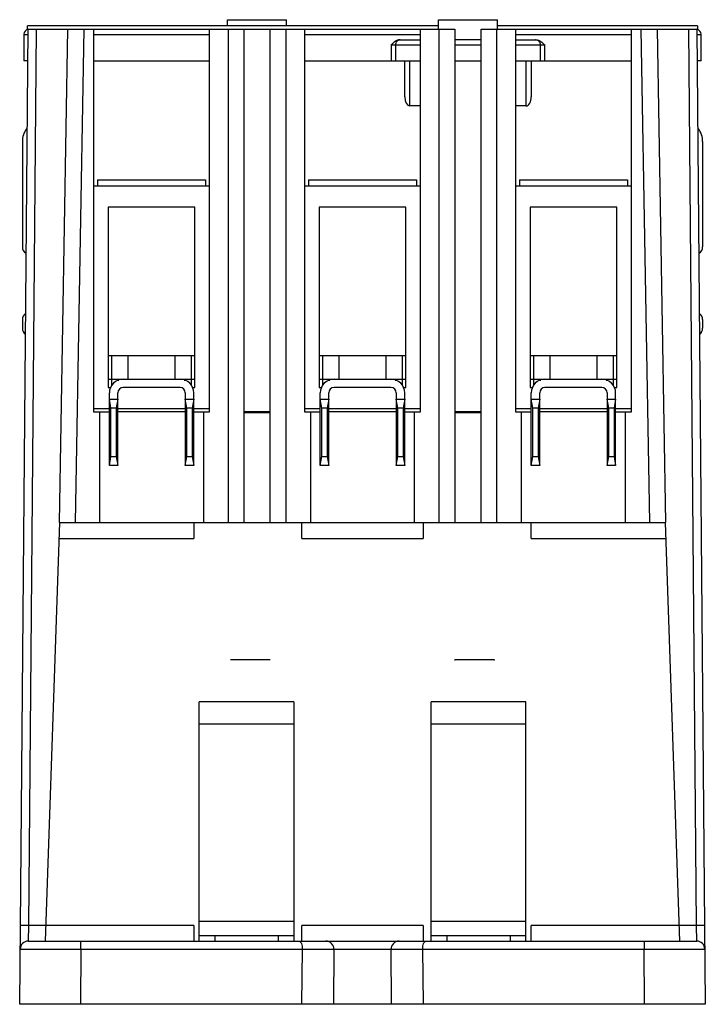
# Model space of a CAD drawing. Units: millimetres. Extents: x 9 to 74, y 10.2 to 103.6.
import ezdxf

# ---------------------------------------------------------------- set-up
doc = ezdxf.new("R2010")
doc.units = ezdxf.units.MM
doc.header["$LTSCALE"] = 7.460473
doc.layers.get('0').update_dxf_attribs({"linetype": 'CONTINUOUS'})
doc.layers.add('INTFCLR_48444', color=7, linetype='CONTINUOUS')

msp = doc.modelspace()

# ---------------------------------------------------------------- linework, layer by layer
at = {"color": 7, "linetype": 'Continuous'}
for p, q in [((9.763, 102.654), (9.763, 102.977)), ((48.713, 102.977), (9.763, 102.977)), ((28.713, 102.977), (28.713, 103.573)), ((28.713, 103.573), (34.313, 103.573)), ((34.313, 102.977), (34.313, 103.573)), ((48.713, 102.677), (48.713, 103.573)), ((48.713, 103.573), (54.313, 103.573)), ((54.313, 102.677), (54.313, 103.573)), ((73.263, 102.977), (54.313, 102.977)), ((73.263, 102.977), (73.263, 102.654)), ((9.013, 10.177), (9.82, 102.677)), ((9.413, 102.177), (9.413, 99.677)), ((9.413, 102.177), (9.825, 102.177)), ((9.82, 102.677), (50.263, 102.677)), ((10.58, 102.677), (9.838, 17.654)), ((12.773, 55.867), (13.59, 102.677)), ((15.09, 102.677), (14.273, 55.867)), ((16.013, 102.677), (16.013, 66.377)), ((16.013, 102.177), (27.013, 102.177)), ((27.013, 66.377), (27.013, 102.677)), ((28.763, 102.677), (28.763, 55.867)), ((30.263, 102.677), (30.263, 55.867)), ((32.763, 55.867), (32.763, 102.677)), ((34.263, 55.867), (34.263, 102.677)), ((36.013, 102.677), (36.013, 66.377)), ((36.013, 102.177), (47.013, 102.177)), ((47.013, 66.377), (47.013, 102.677)), ((48.763, 102.677), (48.763, 55.867)), ((50.263, 102.677), (50.263, 55.867)), ((52.763, 55.867), (52.763, 102.677)), ((52.763, 102.677), (73.206, 102.677)), ((54.263, 55.867), (54.263, 102.677)), ((56.013, 102.677), (56.013, 66.377)), ((56.013, 102.177), (67.013, 102.177)), ((67.013, 66.377), (67.013, 102.677)), ((68.753, 55.867), (67.936, 102.677)), ((69.436, 102.677), (70.253, 55.867)), ((73.188, 17.654), (72.446, 102.677)), ((73.206, 102.677), (74.013, 10.177)), ((73.214, 102.177), (73.613, 102.177)), ((73.613, 99.677), (73.613, 102.177)), ((44.229, 101.177), (44.229, 99.677)), ((44.229, 101.177), (47.013, 101.177)), ((44.658, 99.677), (44.658, 101.177)), ((45.096, 101.677), (47.013, 101.677)), ((50.986, 101.677), (50.263, 101.677)), ((50.263, 101.177), (52.763, 101.177)), ((52.763, 101.677), (52.04, 101.677)), ((56.013, 101.677), (57.93, 101.677)), ((56.013, 101.177), (58.796, 101.177)), ((58.367, 101.177), (58.367, 99.677)), ((58.796, 99.677), (58.796, 101.177)), ((9.794, 99.677), (9.413, 99.677)), ((16.013, 99.677), (27.013, 99.677)), ((36.013, 99.677), (47.013, 99.677)), ((45.513, 96.263), (45.513, 99.677)), ((46.013, 95.391), (46.013, 99.677)), ((50.263, 99.677), (52.763, 99.677)), ((56.013, 99.677), (67.013, 99.677)), ((57.013, 99.677), (57.013, 95.391)), ((57.513, 99.677), (57.513, 96.263)), ((73.613, 99.677), (73.232, 99.677)), ((47.013, 95.391), (46.013, 95.391)), ((57.013, 95.391), (56.013, 95.391)), ((9.263, 92.027), (9.263, 82.027)), ((73.763, 92.027), (73.763, 82.027)), ((16.396, 88.387), (16.396, 87.777)), ((16.396, 88.387), (26.63, 88.387)), ((26.63, 88.387), (26.63, 87.777)), ((36.396, 88.387), (36.396, 87.777)), ((36.396, 88.387), (46.63, 88.387)), ((46.63, 88.387), (46.63, 87.777)), ((56.396, 88.387), (56.396, 87.777)), ((56.396, 88.387), (66.63, 88.387)), ((66.63, 88.387), (66.63, 87.777)), ((27.013, 87.777), (16.013, 87.777)), ((47.013, 87.777), (36.013, 87.777)), ((67.013, 87.777), (56.013, 87.777)), ((17.413, 85.777), (17.413, 68.677)), ((25.613, 85.777), (17.413, 85.777)), ((25.613, 68.677), (25.613, 85.777)), ((37.413, 85.777), (37.413, 68.677)), ((45.613, 85.777), (37.413, 85.777)), ((45.613, 68.677), (45.613, 85.777)), ((57.413, 85.777), (57.413, 68.677)), ((65.613, 85.777), (57.413, 85.777)), ((65.613, 68.677), (65.613, 85.777)), ((9.263, 75.127), (9.263, 74.307)), ((73.763, 75.127), (73.763, 74.307)), ((17.413, 71.727), (25.613, 71.727)), ((17.763, 68.943), (17.763, 71.727)), ((19.263, 71.727), (19.263, 69.477)), ((23.763, 69.477), (23.763, 71.727)), ((25.263, 71.727), (25.263, 68.943)), ((37.413, 71.727), (45.613, 71.727)), ((37.763, 68.943), (37.763, 71.727)), ((39.263, 71.727), (39.263, 69.477)), ((43.763, 69.477), (43.763, 71.727)), ((45.263, 71.727), (45.263, 68.943)), ((57.413, 71.727), (65.613, 71.727)), ((57.763, 68.943), (57.763, 71.727)), ((59.263, 71.727), (59.263, 69.477)), ((63.763, 69.477), (63.763, 71.727)), ((65.263, 71.727), (65.263, 68.943)), ((17.413, 69.477), (25.613, 69.477)), ((18.363, 69.477), (18.363, 69.331)), ((24.663, 69.331), (24.663, 69.477)), ((37.413, 69.477), (45.613, 69.477)), ((38.363, 69.477), (38.363, 69.331)), ((44.663, 69.331), (44.663, 69.477)), ((57.413, 69.477), (65.613, 69.477)), ((58.363, 69.477), (58.363, 69.331)), ((64.663, 69.331), (64.663, 69.477)), ((17.413, 68.677), (17.676, 68.677)), ((24.213, 68.677), (18.813, 68.677)), ((25.35, 68.677), (25.613, 68.677)), ((37.413, 68.677), (37.676, 68.677)), ((44.213, 68.677), (38.813, 68.677)), ((45.35, 68.677), (45.613, 68.677)), ((57.413, 68.677), (57.676, 68.677)), ((64.213, 68.677), (58.813, 68.677)), ((65.35, 68.677), (65.613, 68.677)), ((17.513, 61.277), (17.513, 68.177)), ((17.663, 66.727), (17.513, 67.577)), ((17.513, 67.577), (18.313, 67.577)), ((18.313, 67.577), (18.163, 66.727)), ((18.313, 61.277), (18.313, 68.177)), ((24.713, 68.177), (24.713, 61.277)), ((24.863, 66.727), (24.713, 67.577)), ((24.713, 67.577), (25.513, 67.577)), ((25.513, 67.577), (25.363, 66.727)), ((25.513, 61.277), (25.513, 68.177)), ((37.513, 61.277), (37.513, 68.177)), ((37.663, 66.727), (37.513, 67.577)), ((37.513, 67.577), (38.313, 67.577)), ((38.313, 67.577), (38.163, 66.727)), ((38.313, 61.277), (38.313, 68.177)), ((44.713, 68.177), (44.713, 61.277)), ((44.863, 66.727), (44.713, 67.577)), ((44.713, 67.577), (45.513, 67.577)), ((45.513, 67.577), (45.363, 66.727)), ((45.513, 61.277), (45.513, 68.177)), ((57.513, 61.277), (57.513, 68.177)), ((57.513, 67.577), (58.313, 67.577)), ((57.663, 66.727), (57.513, 67.577)), ((58.313, 67.577), (58.163, 66.727)), ((58.313, 61.277), (58.313, 68.177)), ((64.713, 68.177), (64.713, 61.277)), ((64.713, 67.577), (65.513, 67.577)), ((64.863, 66.727), (64.713, 67.577)), ((65.513, 67.577), (65.363, 66.727)), ((65.513, 61.277), (65.513, 68.177)), ((16.013, 66.677), (17.513, 66.677)), ((16.013, 66.377), (17.513, 66.377)), ((16.568, 66.377), (16.568, 55.867)), ((17.663, 62.127), (17.663, 66.727)), ((18.163, 66.727), (17.663, 66.727)), ((18.163, 66.727), (18.163, 62.127)), ((18.313, 66.677), (24.713, 66.677)), ((24.713, 66.377), (18.313, 66.377)), ((24.863, 62.127), (24.863, 66.727)), ((25.363, 66.727), (24.863, 66.727)), ((25.363, 66.727), (25.363, 62.127)), ((25.513, 66.677), (27.013, 66.677)), ((25.513, 66.377), (27.013, 66.377)), ((26.458, 55.867), (26.458, 66.377)), ((32.763, 66.377), (30.263, 66.377)), ((36.013, 66.677), (37.513, 66.677)), ((36.013, 66.377), (37.513, 66.377)), ((36.568, 66.377), (36.568, 55.867)), ((37.663, 62.127), (37.663, 66.727)), ((38.163, 66.727), (37.663, 66.727)), ((38.163, 66.727), (38.163, 62.127)), ((38.313, 66.677), (44.713, 66.677)), ((44.713, 66.377), (38.313, 66.377)), ((44.863, 62.127), (44.863, 66.727)), ((45.363, 66.727), (44.863, 66.727)), ((45.363, 66.727), (45.363, 62.127)), ((45.513, 66.677), (47.013, 66.677)), ((45.513, 66.377), (47.013, 66.377)), ((46.458, 55.867), (46.458, 66.377)), ((52.763, 66.377), (50.263, 66.377)), ((56.013, 66.677), (57.513, 66.677)), ((56.013, 66.377), (57.513, 66.377)), ((56.568, 66.377), (56.568, 55.867)), ((58.163, 66.727), (57.663, 66.727)), ((57.663, 62.127), (57.663, 66.727)), ((58.163, 66.727), (58.163, 62.127)), ((58.313, 66.677), (64.713, 66.677)), ((64.713, 66.377), (58.313, 66.377)), ((65.363, 66.727), (64.863, 66.727)), ((64.863, 62.127), (64.863, 66.727)), ((65.363, 66.727), (65.363, 62.127)), ((65.513, 66.677), (67.013, 66.677)), ((65.513, 66.377), (67.013, 66.377)), ((66.458, 55.867), (66.458, 66.377)), ((32.763, 66.267), (30.263, 66.267)), ((52.763, 66.267), (50.263, 66.267)), ((17.513, 61.277), (17.663, 62.127)), ((17.663, 62.127), (18.163, 62.127)), ((18.163, 62.127), (18.313, 61.277)), ((24.713, 61.277), (24.863, 62.127)), ((24.863, 62.127), (25.363, 62.127)), ((25.363, 62.127), (25.513, 61.277)), ((37.513, 61.277), (37.663, 62.127)), ((37.663, 62.127), (38.163, 62.127)), ((38.163, 62.127), (38.313, 61.277)), ((44.713, 61.277), (44.863, 62.127)), ((44.863, 62.127), (45.363, 62.127)), ((45.363, 62.127), (45.513, 61.277)), ((57.513, 61.277), (57.663, 62.127)), ((57.663, 62.127), (58.163, 62.127)), ((58.163, 62.127), (58.313, 61.277)), ((64.713, 61.277), (64.863, 62.127)), ((64.863, 62.127), (65.363, 62.127)), ((65.363, 62.127), (65.513, 61.277)), ((18.313, 61.277), (17.513, 61.277)), ((25.513, 61.277), (24.713, 61.277)), ((38.313, 61.277), (37.513, 61.277)), ((45.513, 61.277), (44.713, 61.277)), ((58.313, 61.277), (57.513, 61.277)), ((65.513, 61.277), (64.713, 61.277)), ((12.773, 55.867), (11.433, 16.167)), ((12.773, 55.867), (70.253, 55.867)), ((25.513, 55.867), (25.513, 54.367)), ((35.763, 54.367), (35.763, 55.867)), ((47.263, 55.867), (47.263, 54.367)), ((57.513, 54.367), (57.513, 55.867)), ((71.593, 16.167), (70.253, 55.867)), ((12.722, 54.367), (25.513, 54.367)), ((35.763, 54.367), (47.263, 54.367)), ((57.513, 54.367), (70.304, 54.367)), ((26.013, 16.167), (26.013, 38.881)), ((35.013, 38.881), (26.013, 38.881)), ((35.013, 38.881), (35.013, 16.167)), ((57.013, 38.881), (48.013, 38.881)), ((48.013, 16.167), (48.013, 38.881)), ((57.013, 16.167), (57.013, 38.881)), ((26.013, 36.792), (35.013, 36.792)), ((48.013, 36.792), (57.013, 36.792)), ((26.013, 18.077), (35.013, 18.077)), ((48.013, 18.077), (57.013, 18.077)), ((9.838, 17.654), (9.819, 16.167)), ((11.483, 17.654), (9.838, 17.654)), ((25.513, 17.667), (11.484, 17.667)), ((25.513, 17.667), (25.513, 16.167)), ((47.263, 17.667), (35.763, 17.667)), ((35.763, 16.167), (35.763, 17.667)), ((47.263, 17.667), (47.263, 16.167)), ((71.542, 17.667), (57.513, 17.667)), ((57.513, 16.167), (57.513, 17.667)), ((73.188, 17.654), (71.543, 17.654)), ((73.207, 16.167), (73.188, 17.654)), ((9.819, 16.167), (73.207, 16.167)), ((14.808, 15.414), (14.808, 16.167)), ((35.013, 16.677), (26.013, 16.677)), ((27.513, 16.677), (27.513, 16.167)), ((33.513, 16.677), (33.513, 16.167)), ((57.013, 16.677), (48.013, 16.677)), ((49.513, 16.677), (49.513, 16.167)), ((55.513, 16.677), (55.513, 16.167)), ((68.217, 16.167), (68.217, 15.414)), ((9.059, 15.414), (35.809, 15.414)), ((14.808, 15.414), (14.763, 10.177)), ((35.763, 10.177), (35.809, 15.414)), ((35.808, 15.407), (38.809, 15.407)), ((38.809, 15.4), (38.763, 10.177)), ((38.809, 15.4), (44.217, 15.4)), ((44.217, 15.407), (47.217, 15.407)), ((44.263, 10.177), (44.217, 15.4)), ((47.217, 15.414), (73.967, 15.414)), ((47.217, 15.414), (47.263, 10.177)), ((68.263, 10.177), (68.217, 15.414)), ((74.013, 10.177), (9.013, 10.177))]:
    msp.add_line(p, q, dxfattribs=at)
for centre, radius, start, end in [((9.913, 102.177), 0.5, 99.98261, 180), ((73.113, 102.177), 0.5, 0, 78.56859), ((11.263, 92.027), 2, 143.66403, 180), ((71.763, 92.027), 2, 0, 36.33438), ((9.963, 82.027), 0.7, 180, 240.08506), ((73.063, 82.027), 0.7, 299.91494, 360), ((9.963, 75.127), 0.7, 124.51965, 180), ((73.063, 75.127), 0.7, 0, 55.48035), ((9.963, 74.307), 0.7, 180, 235.38346), ((73.063, 74.307), 0.7, 304.61654, 360), ((18.813, 68.177), 1.3, 90, 180), ((24.213, 68.177), 1.3, 0, 90), ((38.813, 68.177), 1.3, 90, 180), ((44.213, 68.177), 1.3, 0, 90), ((58.813, 68.177), 1.3, 90, 180), ((64.213, 68.177), 1.3, 0, 90), ((18.813, 68.177), 0.5, 90, 180), ((24.213, 68.177), 0.5, 0, 90), ((38.813, 68.177), 0.5, 90, 180), ((44.213, 68.177), 0.5, 0, 90), ((58.813, 68.177), 0.5, 90, 180), ((64.213, 68.177), 0.5, 0, 90), ((73.757, -41.277), 58.934, 90.03143, 90.55359), ((9.819, 15.407), 0.76, 90, 179.5), ((38.049, 15.407), 0.76, 359.5, 90), ((44.977, 15.407), 0.76, 90, 180.5), ((73.207, 15.407), 0.76, 0.5, 90)]:
    msp.add_arc(centre, radius, start, end, dxfattribs=at)
for centre, major_axis, ratio, start_param, end_param in [((45.096, 101.177), (0.583, 0), 0.858139, 1.570796, 1.623085), ((57.93, 101.177), (0.583, 0), 0.858139, 1.518508, 1.570796), ((46.013, 96.263), (0, 0.872), 0.573576, -4.712389, -3.141593), ((57.013, 96.263), (0, 0.872), 0.573576, -3.141593, -1.570796)]:
    msp.add_ellipse(centre, major_axis=major_axis, ratio=ratio, start_param=start_param, end_param=end_param, dxfattribs=at)
for points, knots in [([(45.065, 101.676), (44.982, 101.673), (44.817, 101.634), (44.598, 101.512), (44.406, 101.352), (44.288, 101.236), (44.229, 101.177)], [0, 0, 0, 0, 0.250061, 0.500201, 0.750217, 1, 1, 1, 1]), ([(44.658, 101.177), (44.658, 101.242), (44.68, 101.37), (44.744, 101.483), (44.784, 101.531)], [0, 0, 0, 0, 0.509348, 1, 1, 1, 1]), ([(44.784, 101.531), (44.82, 101.572), (44.905, 101.643), (45.013, 101.673), (45.065, 101.676)], [0, 0, 0, 0, 0.511173, 1, 1, 1, 1]), ([(57.961, 101.676), (57.987, 101.675), (58.022, 101.669), (58.055, 101.658), (58.064, 101.655)], [0, 0, 0, 0, 0.747981, 1, 1, 1, 1]), ([(57.961, 101.676), (58.044, 101.673), (58.209, 101.634), (58.428, 101.511), (58.62, 101.352), (58.738, 101.236), (58.796, 101.177)], [0, 0, 0, 0, 0.250066, 0.500208, 0.750226, 1, 1, 1, 1]), ([(58.064, 101.655), (58.098, 101.643), (58.163, 101.609), (58.217, 101.559), (58.242, 101.531)], [0, 0, 0, 0, 0.491288, 1, 1, 1, 1]), ([(58.242, 101.531), (58.282, 101.483), (58.346, 101.37), (58.367, 101.242), (58.367, 101.177)], [0, 0, 0, 0, 0.490652, 1, 1, 1, 1]), ([(9.301, 17.657), (9.285, 17.657), (9.253, 17.657), (9.209, 17.657), (9.171, 17.656), (9.14, 17.656), (9.117, 17.656), (9.102, 17.655), (9.094, 17.655), (9.088, 17.655), (9.082, 17.655), (9.08, 17.654), (9.078, 17.654), (9.078, 17.654)], [0, 0, 0, 0, 0.22238, 0.419832, 0.590903, 0.734141, 0.848094, 0.893636, 0.931315, 0.960951, 0.982368, 0.995404, 1, 1, 1, 1]), ([(9.838, 17.654), (9.789, 17.654), (9.61, 17.656), (9.431, 17.657), (9.301, 17.657)], [0, 0, 0, 0, 0.276201, 1, 1, 1, 1]), ([(73.948, 17.654), (73.948, 17.654), (73.946, 17.654), (73.943, 17.655), (73.938, 17.655), (73.932, 17.655), (73.923, 17.655), (73.909, 17.656), (73.886, 17.656), (73.854, 17.656), (73.816, 17.657), (73.773, 17.657), (73.741, 17.657), (73.725, 17.657)], [0, 0, 0, 0, 0.004596, 0.017632, 0.039049, 0.068685, 0.106364, 0.151906, 0.265859, 0.409097, 0.580168, 0.77762, 1, 1, 1, 1]), ([(35.494, 16.167), (35.514, 16.167), (35.559, 16.156), (35.619, 16.109), (35.673, 16.037), (35.702, 15.978), (35.716, 15.945)], [0, 0, 0, 0, 0.188322, 0.407259, 0.67552, 1, 1, 1, 1]), ([(35.716, 15.945), (35.748, 15.868), (35.781, 15.738), (35.805, 15.556), (35.809, 15.457), (35.808, 15.407)], [0, 0, 0, 0, 0.461104, 0.725321, 1, 1, 1, 1]), ([(47.218, 15.407), (47.217, 15.506), (47.232, 15.689), (47.278, 15.868), (47.31, 15.945)], [0, 0, 0, 0, 0.538658, 1, 1, 1, 1]), ([(47.31, 15.945), (47.324, 15.978), (47.353, 16.037), (47.407, 16.109), (47.466, 16.156), (47.511, 16.167), (47.532, 16.167)], [0, 0, 0, 0, 0.32448, 0.59274, 0.811677, 1, 1, 1, 1])]:
    msp.add_open_spline(points, degree=3, knots=knots, dxfattribs=at)
msp.add_open_spline([(52.04, 101.677), (51.864, 101.677), (51.513, 101.672), (51.162, 101.677), (50.986, 101.677)], degree=3, dxfattribs=at)
at = {"layer": 'INTFCLR_48444', "color": 7, "linetype": 'Continuous'}
for p, q in [((32.772, 42.837), (29.004, 42.837)), ((54.022, 42.837), (50.254, 42.837))]:
    msp.add_line(p, q, dxfattribs=at)
for centre, start, end in [((29.004, 42.337), 87.60198, 90), ((32.772, 42.337), 90, 92.39802), ((50.254, 42.337), 83.52041, 90), ((54.022, 42.337), 90, 96.47959)]:
    msp.add_arc(centre, 0.5, start, end, dxfattribs=at)

doc.saveas('drawing.dxf')
